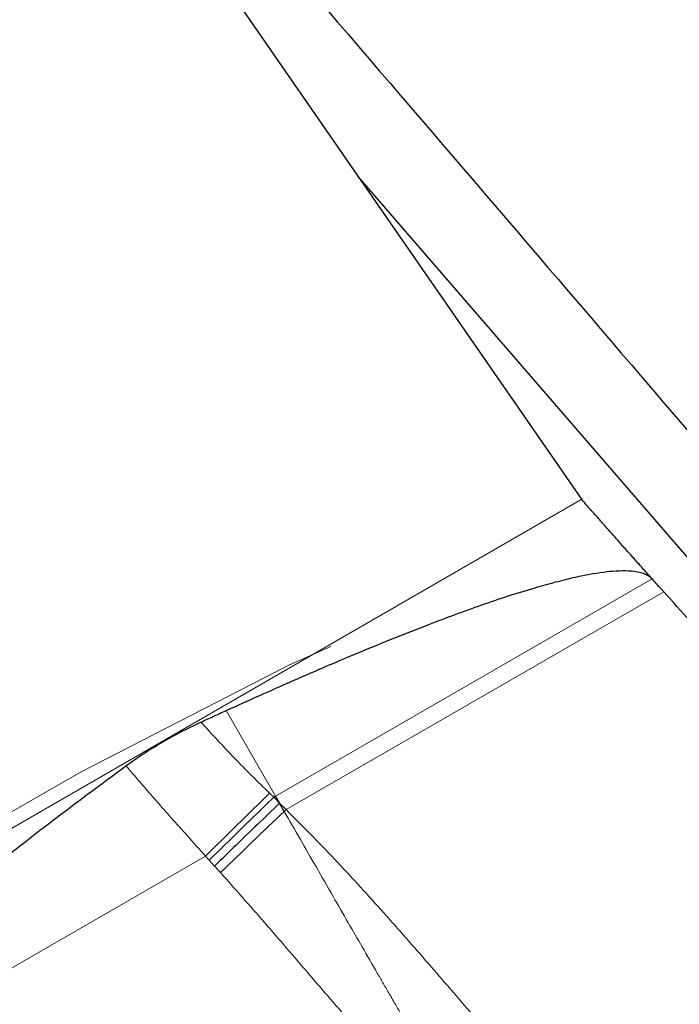
# Model space of a CAD drawing. Units: millimetres. Extents: x 15 to 204, y 6 to 291.
# Drawn here: x 142 to 147, y 243 to 249 of the extents above; entities that cross this region are included whole.
import ezdxf

# ---------------------------------------------------------------- set-up
doc = ezdxf.new("R2010")
doc.units = ezdxf.units.MM
doc.linetypes.add('CENTERX2', pattern=[20.32, 12.7, -2.54, 2.54, -2.54])
doc.layers.add('DÜNNE_LINIE', color=7, linetype='Continuous')
doc.styles.add('SLDTEXTSTYLE0', font='TXT', dxfattribs={"width": 0.75})
doc.dimstyles.new('SLDDIMSTYLE1', dxfattribs={"dimtxt": 3, "dimasz": 3, "dimexe": 0, "dimexo": 0.0625, "dimgap": 0.75, "dimtad": 1, "dimdec": 3, "dimrnd": 1e-09, "dimzin": 12, "dimdsep": 46, "dimtxsty": 'SLDTEXTSTYLE0', "dimsah": 1, "dimcen": 0.09, "dimadec": 0, "dimazin": 3, "dimtfac": 1, "dimtofl": 0, "dimtmove": 0, "dimatfit": 3, "dimfxl": 1, "dimfrac": 2, "dimtolj": 1, "dimtzin": 12, "dimarcsym": 0})

# ---------------------------------------------------------------- blocks, each defined once
blk = doc.blocks.new('*D4')
at = {"layer": 'DÜNNE_LINIE', "color": 7}
for p, q in [((126.1431, 217.3909), (126.1431, 263.5104)), ((189.1431, 217.3909), (189.1431, 263.5104)), ((126.1431, 262.5104), (189.1431, 262.5104))]:
    blk.add_line(p, q, dxfattribs=at)
for points in [[(126.1431, 262.5104), (129.1431, 261.7604), (129.1431, 263.2604)], [(189.1431, 262.5104), (186.1431, 263.2604), (186.1431, 261.7604)]]:
    blk.add_solid(points, dxfattribs=at)
at = {"layer": 'DÜNNE_LINIE', "color": 7, "char_height": 3, "attachment_point": 1, "style": 'SLDTEXTSTYLE0'}
for s, insert in [('%%c', (153.1667, 266.3776)), ('63', (157.6882, 266.3776))]:
    blk.add_mtext(s, dxfattribs=dict(at, insert=insert))

msp = doc.modelspace()

# ---------------------------------------------------------------- linework, layer by layer
at = {"color": 7, "linetype": 'Continuous', "lineweight": 30}
for p, q in [((145.8904, 245.865), (141.8151, 251.7578)), ((147.5102, 244.4073), (144.4345, 247.9702)), ((143.8954, 243.9291), (143.9214, 243.8837)), ((143.8837, 243.9225), (143.9214, 243.8837)), ((143.9521, 243.83), (143.9214, 243.8837)), ((143.4978, 243.4734), (143.463, 243.5122))]:
    msp.add_line(p, q, dxfattribs=at)
at = {"color": 8, "linetype": 'Continuous', "lineweight": 0}
for p, q in [((140.5397, 242.7758), (145.8904, 245.865)), ((143.8954, 243.9291), (146.3493, 245.3459)), ((143.9643, 243.8417), (146.4246, 245.2622)), ((143.5746, 244.4881), (143.8954, 243.9291)), ((143.8565, 243.948), (143.8837, 243.9225)), ((143.8837, 243.9225), (143.8954, 243.9291)), ((143.9214, 243.8837), (143.9643, 243.8417)), ((141.0648, 242.1677), (143.439, 243.5385)), ((143.463, 243.5122), (143.439, 243.5385)), ((143.5365, 243.431), (143.4978, 243.4734))]:
    msp.add_line(p, q, dxfattribs=at)
at = {"color": 7, "linetype": 'Continuous', "lineweight": 30, "flags": 128}
msp.add_lwpolyline([(143.9643, 243.8417), (143.9627, 243.8402), (143.9612, 243.8388), (143.9597, 243.8373), (143.9582, 243.8359), (143.9566, 243.8344), (143.9551, 243.833), (143.9536, 243.8315), (143.9521, 243.83)], dxfattribs=at)
at = {"color": 7, "linetype": 'Continuous', "lineweight": 30}
for centre, radius, start, end in [((189.0613, 197.451), 64.8494, 134.192705, 134.709388), ((190.5365, 194.8963), 67.562, 133.591064, 134.079658)]:
    msp.add_arc(centre, radius, start, end, dxfattribs=at)
msp.add_open_spline([(142.2505, 251.3602), (143.7062, 249.6687), (145.1645, 247.9696), (146.6274, 246.2572)], degree=3, dxfattribs=at)
for points, knots in [([(146.3493, 245.3459), (146.3306, 245.3667), (146.2933, 245.4082), (146.2373, 245.471), (146.1815, 245.5336), (146.127, 245.5949), (146.0746, 245.654), (146.0249, 245.7114), (145.9766, 245.7663), (145.9287, 245.8168), (145.903, 245.8492), (145.8904, 245.865)], [0, 0, 0, 0, 0.109728, 0.219455, 0.332408, 0.445358, 0.555141, 0.66492, 0.778077, 0.891223, 1, 1, 1, 1]), ([(143.5746, 244.4881), (143.7199, 244.5536), (144.0105, 244.6848), (144.4501, 244.873), (144.8593, 245.0374), (145.2375, 245.1782), (145.513, 245.2685), (145.7184, 245.3265), (145.8666, 245.3628), (145.9987, 245.3878), (146.114, 245.3998), (146.193, 245.4009), (146.2546, 245.3938), (146.2966, 245.381), (146.3251, 245.368), (146.3408, 245.3537), (146.3493, 245.3459)], [0, 0, 0, 0, 0.161954, 0.323914, 0.4858445, 0.6097989, 0.7337205, 0.7801084, 0.8264902, 0.8885913, 0.916307, 0.9439858, 0.9686817, 0.9785851, 0.988462, 1, 1, 1, 1]), ([(146.4246, 245.2622), (146.416, 245.2716), (146.3909, 245.2995), (146.3659, 245.3274), (146.3493, 245.3459)], [0, 0, 0, 0, 0.339006, 1, 1, 1, 1]), ([(148.2954, 243.1832), (148.2168, 243.2705), (147.981, 243.5322), (147.5873, 243.9692), (147.1573, 244.447), (146.7697, 244.8782), (146.5396, 245.1342), (146.4246, 245.2622)], [0, 0, 0, 0, 0.126213, 0.378648, 0.631181, 0.815571, 1, 1, 1, 1]), ([(143.4092, 244.4123), (143.4367, 244.425), (143.4918, 244.4503), (143.547, 244.4755), (143.5746, 244.4881)], [0, 0, 0, 0, 0.499998, 1, 1, 1, 1]), ([(142.9208, 244.1272), (142.9582, 244.1537), (143.0332, 244.2068), (143.1533, 244.2802), (143.2783, 244.3497), (143.3655, 244.3914), (143.4092, 244.4123)], [0, 0, 0, 0, 0.247102, 0.495389, 0.747139, 1, 1, 1, 1]), ([(140.9882, 242.2506), (140.9821, 242.2586), (140.97, 242.2745), (140.9618, 242.3094), (140.9655, 242.3531), (140.982, 242.4027), (141.0194, 242.4757), (141.0803, 242.5663), (141.1681, 242.6698), (141.292, 242.7998), (141.4519, 242.956), (141.6517, 243.1335), (141.9025, 243.3444), (142.2047, 243.5879), (142.5603, 243.8611), (142.8006, 244.0385), (142.9208, 244.1272)], [0, 0, 0, 0, 0.010315, 0.020614, 0.036688, 0.056399, 0.076199, 0.125004, 0.17404, 0.223081, 0.319667, 0.416318, 0.512965, 0.675294, 0.83765, 1, 1, 1, 1]), ([(143.9214, 243.8837), (143.8735, 243.8377), (143.7778, 243.7455), (143.6361, 243.6084), (143.5439, 243.5184), (143.4978, 243.4734)], [0, 0, 0, 0, 0.333211, 0.666791, 1, 1, 1, 1]), ([(139.3394, 243.4511), (139.3392, 243.4467), (139.3378, 243.4163), (139.3387, 243.359), (139.3425, 243.276), (139.3511, 243.1856), (139.3646, 243.0867), (139.3834, 242.981), (139.407, 242.8719), (139.4341, 242.7628), (139.4639, 242.6553), (139.496, 242.549), (139.5302, 242.4433), (139.5666, 242.3375), (139.605, 242.2314), (139.6454, 242.1245), (139.6879, 242.0169), (139.7322, 241.9083), (139.7785, 241.7987), (139.8267, 241.6882), (139.8767, 241.5768), (139.9284, 241.4645), (139.9819, 241.3514), (140.0369, 241.2376), (140.0935, 241.1232), (140.1516, 241.0084), (140.2112, 240.8932), (140.272, 240.7778), (140.3341, 240.6623), (140.3974, 240.5469), (140.4618, 240.4317), (140.5272, 240.3169), (140.5935, 240.2025), (140.6607, 240.0888), (140.7286, 239.9759), (140.7971, 239.864), (140.8662, 239.7532), (140.9359, 239.6435), (141.0059, 239.5353), (141.0763, 239.4286), (141.1469, 239.3235), (141.2177, 239.2202), (141.2887, 239.1188), (141.3597, 239.0193), (141.4307, 238.9219), (141.5018, 238.8267), (141.5728, 238.7337), (141.6438, 238.6431), (141.7148, 238.5548), (141.7859, 238.4688), (141.8572, 238.3852), (141.9287, 238.304), (142.0009, 238.2249), (142.0741, 238.148), (142.1487, 238.0729), (142.2256, 237.9995), (142.3057, 237.9275), (142.3901, 237.8571), (142.4734, 237.7934), (142.5528, 237.7386), (142.6201, 237.6961), (142.6637, 237.6722), (142.6821, 237.6622)], [0, 0, 0, 0, 0.002383, 0.016474, 0.031938, 0.049089, 0.068097, 0.088582, 0.109332, 0.129369, 0.148594, 0.167142, 0.185161, 0.202769, 0.220055, 0.237085, 0.253908, 0.270563, 0.287079, 0.30348, 0.319784, 0.336007, 0.352163, 0.368261, 0.384311, 0.400321, 0.416298, 0.432248, 0.448176, 0.464087, 0.479987, 0.495879, 0.511768, 0.527659, 0.543553, 0.559455, 0.57537, 0.591302, 0.607257, 0.623239, 0.639255, 0.655312, 0.671417, 0.687579, 0.703809, 0.720117, 0.736521, 0.753035, 0.769683, 0.786491, 0.803494, 0.820734, 0.838269, 0.856172, 0.874541, 0.893507, 0.913225, 0.933839, 0.955273, 0.972819, 0.988527, 1, 1, 1, 1]), ([(146.348, 241.1709), (146.4705, 241.2606), (146.7155, 241.4399), (147.081, 241.7182), (147.4447, 242.0054), (147.763, 242.2741), (148.0075, 242.4988), (148.1649, 242.66), (148.2653, 242.7773), (148.3243, 242.8593), (148.3598, 242.9194), (148.3813, 242.9665), (148.3942, 243.0125), (148.3947, 243.0526), (148.385, 243.0817), (148.3748, 243.0946), (148.3708, 243.0996)], [0, 0, 0, 0, 0.158844, 0.317685, 0.480761, 0.643809, 0.753579, 0.828141, 0.8793, 0.914904, 0.933533, 0.952129, 0.968861, 0.982941, 0.993369, 1, 1, 1, 1])]:
    msp.add_open_spline(points, degree=3, knots=knots, dxfattribs=at)
at = {"color": 8, "linetype": 'Continuous', "lineweight": 0}
for points, knots in [([(143.4092, 244.4123), (143.4811, 244.3336), (143.6261, 244.1749), (143.7792, 244.0241), (143.8565, 243.948)], [0, 0, 0, 0, 0.495769, 1, 1, 1, 1]), ([(143.439, 243.5385), (143.3998, 243.5825), (143.3254, 243.6661), (143.2197, 243.7842), (143.1268, 243.889), (143.0467, 243.9804), (142.9795, 244.0584), (142.939, 244.1059), (142.9207, 244.1273)], [0, 0, 0, 0, 0.225603, 0.427689, 0.606211, 0.761128, 0.892405, 1, 1, 1, 1]), ([(143.8837, 243.9225), (143.8361, 243.8765), (143.741, 243.7844), (143.6004, 243.6472), (143.5088, 243.5572), (143.463, 243.5122)], [0, 0, 0, 0, 0.333214, 0.666792, 1, 1, 1, 1]), ([(143.9521, 243.83), (143.9865, 243.7702), (144.0563, 243.6487), (144.1622, 243.4639), (144.2666, 243.282), (144.3663, 243.1091), (144.4622, 242.9426), (144.5313, 242.8226), (144.5762, 242.7448), (144.5945, 242.7131), (144.613, 242.6812), (144.6256, 242.6591), (144.6344, 242.644), (144.6414, 242.6321), (144.6555, 242.6079), (144.6775, 242.5699), (144.7082, 242.5169), (144.7471, 242.4497), (144.7941, 242.3683), (144.8356, 242.2964), (144.8692, 242.2381), (144.8926, 242.1975), (144.9172, 242.1549), (144.9429, 242.1105), (144.9661, 242.0704), (145.0042, 242.0046), (145.0782, 241.8767), (145.1877, 241.6872), (145.2745, 241.5387), (145.316, 241.4677)], [0, 0, 0, 0, 0.075987, 0.154046, 0.234305, 0.306662, 0.373501, 0.445635, 0.458883, 0.472297, 0.485877, 0.499451, 0.500247, 0.505182, 0.514584, 0.531041, 0.553487, 0.58193, 0.616386, 0.656875, 0.673239, 0.69042, 0.708421, 0.727243, 0.74689, 0.75933, 0.810885, 0.909459, 1, 1, 1, 1]), ([(143.9643, 243.8417), (144.0698, 243.7351), (144.2801, 243.5229), (144.5805, 243.1927), (144.8732, 242.86), (145.1603, 242.5262), (145.4442, 242.1935), (145.6366, 241.9756), (145.7324, 241.8672)], [0, 0, 0, 0, 0.1697531, 0.3380112, 0.5050852, 0.6711287, 0.8361791, 1, 1, 1, 1]), ([(145.3043, 241.4564), (145.1991, 241.5631), (144.9894, 241.7756), (144.6895, 242.1062), (144.397, 242.439), (144.1098, 242.7727), (143.8254, 243.1052), (143.6325, 243.3227), (143.5365, 243.431)], [0, 0, 0, 0, 0.169754, 0.338011, 0.505085, 0.671129, 0.836179, 1, 1, 1, 1])]:
    msp.add_open_spline(points, degree=3, knots=knots, dxfattribs=at)
at = {"layer": 'DÜNNE_LINIE', "color": 7, "linetype": 'CENTERX2', "lineweight": 0}
for radius in [38.6, 31.5]:
    msp.add_circle((157.6431, 216.3909), radius, dxfattribs=at)

# ---------------------------------------------------------------- dimensions: what is measured, and where the dimension line sits
at = {"layer": 'DÜNNE_LINIE', "color": 7}
dim = msp.add_linear_dim(base=(189.1431, 264.8909), p1=(126.1431, 216.3909), p2=(189.1431, 216.3909), text='%%c<>', dimstyle='SLDDIMSTYLE1', dxfattribs=at)
dim.commit()
dim.dimension.update_dxf_attribs({"geometry": '*D4', "text_midpoint": (157.6431, 264.8909), "dimtype": 160})

doc.saveas('drawing.dxf')
